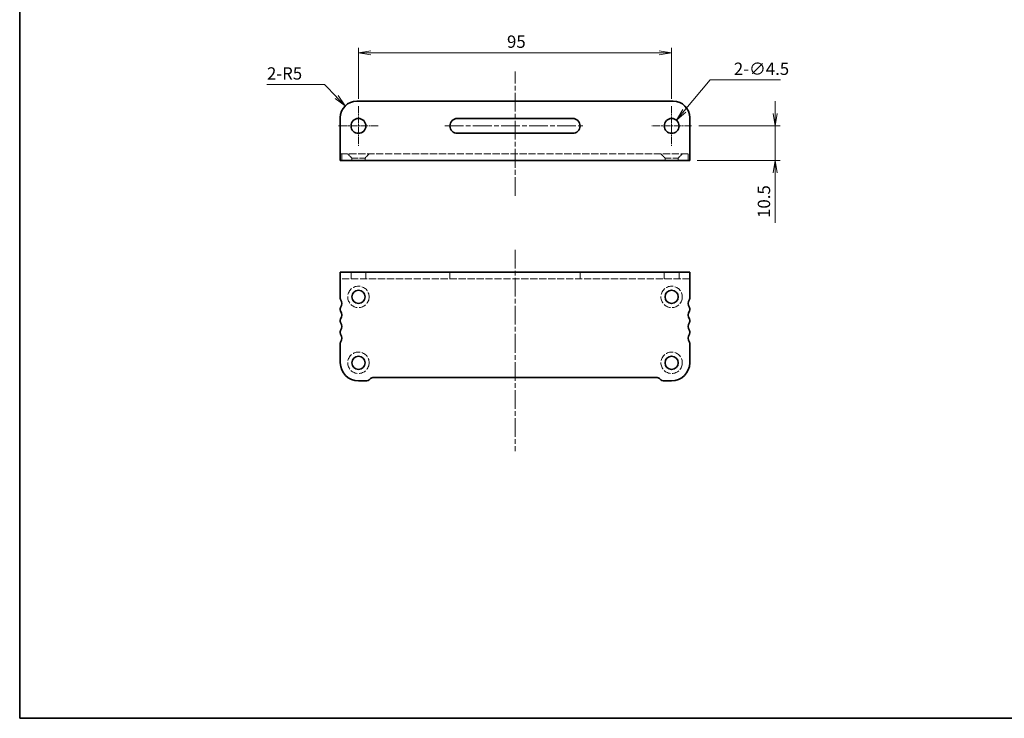
# Model space of a CAD drawing. Units: millimetres. Extents: x 0 to 3559, y 0 to 702.
# Drawn here: x 2972 to 3271, y 0 to 212 of the extents above; entities that cross this region are included whole.
import ezdxf

# ---------------------------------------------------------------- set-up
doc = ezdxf.new("R2010")
doc.units = ezdxf.units.MM
doc.linetypes.add('CHAIN', pattern=[0.3543, 0.2362, -0.0295, 0.0591, -0.0295])
doc.linetypes.add('DASHED', pattern=[0.2067, 0.1654, -0.0413])
for name, color, linetype, lineweight in [('Border (ISO)', 7, 'Continuous', 35), ('Center Mark (ISO)', 131, 'Continuous', 18), ('Centerline (ISO)', 131, 'Continuous', 18), ('Dimension (ISO)', 7, 'Continuous', 18), ('Dimension (ISO) @ 1', 7, 'Continuous', 18), ('Hidden (ISO)', 7, 'DASHED', 18), ('Visible (ISO)', 7, 'Continuous', 35)]:
    doc.layers.add(name, color=color, linetype=linetype, lineweight=lineweight)
doc.styles.add('Note Text (TK)', font='MS PGothic.ttf')
doc.dimstyles.new('Default - Method 1b (TK)', dxfattribs={"dimscale": 1.5, "dimtxt": 2.5, "dimasz": 2.5, "dimexe": 1, "dimexo": 1.5, "dimgap": 1, "dimtad": 1, "dimrnd": 1e-08, "dimdsep": 46, "dimtxsty": 'Note Text (TK)', "dimblk": 'OPEN', "dimcen": 0.09, "dimdle": 5, "dimclrd": 100, "dimclre": 100, "dimclrt": 7, "dimadec": 1, "dimazin": 1, "dimtfac": 1, "dimtmove": 0, "dimatfit": 3, "dimldrblk": 'OPEN', "dimfxl": 1, "dimtolj": 1, "dimlwd": -1, "dimlwe": -1, "dimarcsym": 0})

# ---------------------------------------------------------------- blocks, each defined once
blk = doc.blocks.new('図面枠 tk図枠')
at = {"layer": 'Border (ISO)'}
for p, q in [((14.5, 289), (14.5, 8)), ((14.5, 8), (405.5, 8))]:
    blk.add_line(p, q, dxfattribs=at)
blk = doc.blocks.new('_Open')
at = {"color": 0, "linetype": 'ByBlock', "lineweight": -2}
for p, q in [((-1, 0.167), (0, 0)), ((-1, -0.167), (0, 0)), ((0, 0), (-1, 0))]:
    blk.add_line(p, q, dxfattribs=at)
blk = doc.blocks.new('*D68')
at = {"layer": 'Defpoints', "color": 0}
for p in [(3170.26, 201.97), (3075.26, 185.79), (3170.26, 185.79)]:
    blk.add_point(p, dxfattribs=at)
at = {"layer": 'Dimension (ISO)', "color": 100}
for p, q in [((3075.26, 188.04), (3075.26, 203.47)), ((3170.26, 188.04), (3170.26, 203.47)), ((3079.01, 201.97), (3166.51, 201.97))]:
    blk.add_line(p, q, dxfattribs=at)
at = {"layer": 'Dimension (ISO)', "color": 100, "xscale": 3.75, "yscale": 3.75, "zscale": 3.75, "rotation": 180}
blk.add_blockref('_Open', (3075.26, 201.97), dxfattribs=at)
at = {"layer": 'Dimension (ISO)', "color": 100, "xscale": 3.75, "yscale": 3.75, "zscale": 3.75}
blk.add_blockref('_Open', (3170.26, 201.97), dxfattribs=at)
at = {"layer": 'Dimension (ISO)', "color": 7, "insert": (3120.32, 205.35), "char_height": 3.75, "attachment_point": 4, "style": 'Note Text (TK)'}
blk.add_mtext('\\A1;95', dxfattribs=at)
blk = doc.blocks.new('*D69')
at = {"layer": 'Defpoints', "color": 0}
for p in [(3176.26, 179.79), (3175.76, 169.29), (3201.65, 169.29)]:
    blk.add_point(p, dxfattribs=at)
at = {"layer": 'Dimension (ISO)', "color": 100}
for p, q in [((3201.65, 183.54), (3201.65, 187.29)), ((3178.51, 179.79), (3203.15, 179.79)), ((3201.65, 179.79), (3201.65, 169.29)), ((3178.01, 169.29), (3203.15, 169.29)), ((3201.65, 165.54), (3201.65, 150.35))]:
    blk.add_line(p, q, dxfattribs=at)
at = {"layer": 'Dimension (ISO)', "color": 100, "xscale": 3.75, "yscale": 3.75, "zscale": 3.75}
for p, rotation in [((3201.65, 179.79), 270), ((3201.65, 169.29), 90)]:
    blk.add_blockref('_Open', p, dxfattribs=dict(at, rotation=rotation))
at = {"layer": 'Dimension (ISO)', "color": 7, "insert": (3198.27, 151.85), "char_height": 3.75, "attachment_point": 4, "rotation": 90, "style": 'Note Text (TK)'}
blk.add_mtext('\\A1;10.5', dxfattribs=at)
blk = doc.blocks.new('*D73')
at = {"layer": 'Defpoints', "color": 0}
for p in [(3171.71, 181.51), (3168.82, 178.06)]:
    blk.add_point(p, dxfattribs=at)
at = {"layer": 'Dimension (ISO)', "color": 100}
for p, q in [((3181.94, 193.76), (3174.11, 184.39)), ((3203.28, 193.76), (3181.94, 193.76)), ((3170.13, 179.79), (3170.4, 179.79)), ((3170.26, 179.65), (3170.26, 179.92))]:
    blk.add_line(p, q, dxfattribs=at)
at = {"layer": 'Dimension (ISO)', "color": 100, "xscale": 3.75, "yscale": 3.75, "zscale": 3.75, "rotation": 230.109681332989}
blk.add_blockref('_Open', (3171.71, 181.51), dxfattribs=at)
at = {"layer": 'Dimension (ISO)', "color": 7, "insert": (3189.15, 197.12), "char_height": 3.75, "attachment_point": 4, "style": 'Note Text (TK)'}
blk.add_mtext('\\A1;\\fMS PGothic|b0|i0;{\\H3.7350;2-∅4.5}', dxfattribs=at)
blk = doc.blocks.new('*D74')
at = {"layer": 'Defpoints', "color": 0}
for p in [(3071.27, 185.87), (3074.76, 182.29)]:
    blk.add_point(p, dxfattribs=at)
at = {"layer": 'Dimension (ISO)', "color": 100}
for p, q in [((3047.52, 192.33), (3064.97, 192.33)), ((3064.97, 192.33), (3068.66, 188.55))]:
    blk.add_line(p, q, dxfattribs=at)
at = {"layer": 'Dimension (ISO)', "color": 100, "xscale": 3.75, "yscale": 3.75, "zscale": 3.75, "rotation": 314.2709700373363}
blk.add_blockref('_Open', (3071.27, 185.87), dxfattribs=at)
at = {"layer": 'Dimension (ISO)', "color": 7, "insert": (3047.52, 195.7), "char_height": 3.75, "attachment_point": 4, "style": 'Note Text (TK)'}
blk.add_mtext('\\A1;\\fMS PGothic|b0|i0;{\\H3.7350;2-R5}', dxfattribs=at)

msp = doc.modelspace()

# ---------------------------------------------------------------- linework, layer by layer
at = {"layer": 'Center Mark (ISO)', "linetype": 'CHAIN', "ltscale": 8.88956}
for p, q in [((3075.2632, 185.7877), (3075.2632, 173.7877)), ((3170.2632, 185.7877), (3170.2632, 173.7877)), ((3081.2632, 179.7877), (3069.2632, 179.7877)), ((3176.2632, 179.7877), (3164.2632, 179.7877))]:
    msp.add_line(p, q, dxfattribs=at)
at = {"layer": 'Centerline (ISO)', "linetype": 'CHAIN', "ltscale": 23.990969}
for p, q in [((3122.7632, 158.6116), (3122.7632, 196.3308)), ((3101.5132, 179.7877), (3144.0132, 179.7877)), ((3122.7632, 142.1337), (3122.7632, 81.0805))]:
    msp.add_line(p, q, dxfattribs=at)
at = {"layer": 'Hidden (ISO)', "ltscale": 13.149244}
for p, q in [((3069.7632, 171.2877), (3175.7632, 171.2877)), ((3175.7632, 133.3943), (3069.7632, 133.3943))]:
    msp.add_line(p, q, dxfattribs=at)
at = {"layer": 'Hidden (ISO)', "ltscale": 2.539495}
for p, q in [((3070.2632, 169.2877), (3070.2632, 171.2877)), ((3175.2632, 169.2877), (3175.2632, 171.2877)), ((3073.0132, 135.3943), (3073.0132, 133.3943)), ((3077.5132, 135.3943), (3077.5132, 133.3943)), ((3103.0132, 133.3943), (3103.0132, 135.3943)), ((3142.5132, 133.3943), (3142.5132, 135.3943)), ((3168.0132, 135.3943), (3168.0132, 133.3943)), ((3172.5132, 135.3943), (3172.5132, 133.3943))]:
    msp.add_line(p, q, dxfattribs=at)
at = {"layer": 'Hidden (ISO)', "ltscale": 2.244606}
for p, q in [((3073.2632, 170.0377), (3072.0132, 171.2877)), ((3077.2632, 170.0377), (3078.5132, 171.2877)), ((3168.2632, 170.0377), (3167.0132, 171.2877)), ((3172.2632, 170.0377), (3173.5132, 171.2877))]:
    msp.add_line(p, q, dxfattribs=at)
at = {"layer": 'Hidden (ISO)', "ltscale": 10.132536}
for p, q in [((3077.2632, 170.0377), (3073.2632, 170.0377)), ((3172.2632, 170.0377), (3168.2632, 170.0377))]:
    msp.add_line(p, q, dxfattribs=at)
at = {"layer": 'Hidden (ISO)', "ltscale": 0.952248}
for p, q in [((3073.2632, 169.2877), (3073.2632, 170.0377)), ((3077.2632, 169.2877), (3077.2632, 170.0377)), ((3168.2632, 169.2877), (3168.2632, 170.0377)), ((3172.2632, 169.2877), (3172.2632, 170.0377))]:
    msp.add_line(p, q, dxfattribs=at)
at = {"layer": 'Hidden (ISO)', "ltscale": 13.172297}
for centre in [(3075.2632, 127.8943), (3170.2632, 127.8943), (3075.2632, 107.8943), (3170.2632, 107.8943)]:
    msp.add_circle(centre, 3.25, dxfattribs=at)
at = {"layer": 'Visible (ISO)'}
for p, q in [((3074.7632, 187.2877), (3170.7632, 187.2877)), ((3069.7632, 172.2252), (3069.7632, 182.2877)), ((3175.7632, 182.2877), (3175.7632, 172.2252)), ((3105.2632, 182.0377), (3140.2632, 182.0377)), ((3140.2632, 177.5377), (3105.2632, 177.5377)), ((3069.7632, 172.2252), (3069.7632, 169.2877)), ((3175.7632, 169.2877), (3175.7632, 172.2252)), ((3175.7632, 169.2877), (3069.7632, 169.2877)), ((3069.7632, 135.3943), (3175.7632, 135.3943)), ((3069.7632, 135.3943), (3069.7632, 132.4568)), ((3175.7632, 132.4568), (3175.7632, 135.3943)), ((3069.7632, 132.4568), (3069.7632, 127.3943)), ((3175.7632, 127.3943), (3175.7632, 132.4568)), ((3069.7632, 124.3943), (3069.7632, 123.8943)), ((3175.7632, 123.8943), (3175.7632, 124.3943)), ((3069.7632, 120.8943), (3069.7632, 120.3943)), ((3175.7632, 120.3943), (3175.7632, 120.8943)), ((3069.7632, 117.3943), (3069.7632, 116.8943)), ((3175.7632, 116.8943), (3175.7632, 117.3943)), ((3069.7632, 113.8943), (3069.7632, 107.8943)), ((3175.7632, 107.8943), (3175.7632, 113.8943)), ((3075.2632, 102.3943), (3077.849, 102.3943)), ((3078.5561, 102.6872), (3078.9703, 103.1014)), ((3079.6774, 103.3943), (3165.849, 103.3943)), ((3166.5561, 103.1014), (3166.9703, 102.6872)), ((3167.6774, 102.3943), (3170.2632, 102.3943))]:
    msp.add_line(p, q, dxfattribs=at)
for centre, radius in [((3075.2632, 179.7877), 2.25), ((3170.2632, 179.7877), 2.25), ((3075.2632, 127.8943), 2), ((3170.2632, 127.8943), 2), ((3075.2632, 107.8943), 2), ((3170.2632, 107.8943), 2)]:
    msp.add_circle(centre, radius, dxfattribs=at)
for centre, radius, start, end in [((3074.7632, 182.2877), 5, 90, 180), ((3170.7632, 182.2877), 5, 0, 90), ((3105.2632, 179.7877), 2.25, 90, 270), ((3140.2632, 179.7877), 2.25, 270, 90), ((3070.2632, 127.3943), 0.5, 180, 216.869898), ((3068.2632, 125.8943), 2, 323.130102, 36.869898), ((3177.2632, 125.8943), 2, 143.130102, 216.869898), ((3175.2632, 127.3943), 0.5, 323.130102, 0), ((3070.2632, 124.3943), 0.5, 143.130102, 180), ((3070.2632, 123.8943), 0.5, 180, 216.869898), ((3068.2632, 122.3943), 2, 323.130102, 36.869898), ((3177.2632, 122.3943), 2, 143.130102, 216.869898), ((3175.2632, 124.3943), 0.5, 0, 36.869898), ((3175.2632, 123.8943), 0.5, 323.130102, 0), ((3070.2632, 120.8943), 0.5, 143.130102, 180), ((3070.2632, 120.3943), 0.5, 180, 216.869898), ((3068.2632, 118.8943), 2, 323.130102, 36.869898), ((3177.2632, 118.8943), 2, 143.130102, 216.869898), ((3175.2632, 120.8943), 0.5, 0, 36.869898), ((3175.2632, 120.3943), 0.5, 323.130102, 0), ((3070.2632, 117.3943), 0.5, 143.130102, 180), ((3070.2632, 116.8943), 0.5, 180, 216.869898), ((3068.2632, 115.3943), 2, 323.130102, 36.869898), ((3177.2632, 115.3943), 2, 143.130102, 216.869898), ((3175.2632, 117.3943), 0.5, 0, 36.869898), ((3175.2632, 116.8943), 0.5, 323.130102, 0), ((3070.2632, 113.8943), 0.5, 143.130102, 180), ((3175.2632, 113.8943), 0.5, 0, 36.869898), ((3075.2632, 107.8943), 5.5, 180, 270), ((3170.2632, 107.8943), 5.5, 270, 0), ((3077.849, 103.3943), 1, 270.001099, 315), ((3079.6774, 102.3943), 1, 90, 135), ((3165.849, 102.3943), 1, 45, 90), ((3167.6774, 103.3943), 1, 225, 270)]:
    msp.add_arc(centre, radius, start, end, dxfattribs=at)

# ---------------------------------------------------------------- block references
at = {"xscale": 1.5, "yscale": 1.5, "zscale": 1.5}
msp.add_blockref('図面枠 tk図枠', (2950.75, -12), dxfattribs=at)

# ---------------------------------------------------------------- dimensions: what is measured, and where the dimension line sits
at = {"layer": 'Dimension (ISO) @ 1', "color": 100}
for base, p1, p2, angle, override, picture, middle in [((3170.2632, 201.9708), (3075.2632, 185.7877), (3170.2632, 185.7877), 180, {"dimscale": 1, "dimtxt": 3.75, "dimasz": 3.75, "dimexe": 1.5, "dimexo": 2.25, "dimgap": 1.5, "dimdec": 2, "dimcen": 0.135, "dimtol": 0, "dimlim": 0, "dimtp": 0, "dimtm": 0, "dimtdec": 2, "dimtix": 0, "dimtofl": 0, "dimtmove": 0, "dimatfit": 1}, '*D68', (3122.7632, 201.9708)), ((3201.6488, 169.2877), (3176.2632, 179.7877), (3175.7632, 169.2877), 90, {"dimscale": 1, "dimtxt": 3.75, "dimasz": 3.75, "dimexe": 1.5, "dimexo": 2.25, "dimgap": 1.5, "dimdec": 2, "dimcen": 0.135, "dimtol": 0, "dimlim": 0, "dimtp": 0, "dimtm": 0, "dimtdec": 2, "dimtix": 0, "dimtofl": 1, "dimtmove": 0, "dimatfit": 1}, '*D69', (3201.6488, 156.0689))]:
    dim = msp.add_linear_dim(base=base, p1=p1, p2=p2, angle=angle, dimstyle='Default - Method 1b (TK)', override=override, dxfattribs=at)
    dim.commit()
    dim.dimension.update_dxf_attribs({"geometry": picture, "text_midpoint": middle, "dimtype": 128})
dim = msp.add_radius_dim(center=(3074.7632, 182.2877), mpoint=(3071.2729, 185.8679), text='\\fMS PGothic|b0|i0;{\\H3.7350;2-<>}', dimstyle='Default - Method 1b (TK)', override={"dimscale": 1, "dimtxt": 3.75, "dimasz": 3.75, "dimexe": 1.5, "dimexo": 2.25, "dimgap": 1.5, "dimtih": 1, "dimtoh": 1, "dimdec": 2, "dimlfac": 1, "dimcen": 0, "dimtol": 0, "dimlim": 0, "dimtp": 0, "dimtm": 0, "dimtdec": 2, "dimtix": 0, "dimtofl": 0, "dimtmove": 0, "dimatfit": 3}, dxfattribs=at)
dim.commit()
dim.dimension.update_dxf_attribs({"geometry": '*D74', "text_midpoint": (3053.0203, 192.3292), "dimtype": 132})
dim = msp.add_diameter_dim_2p(p1=(3168.8202, 178.0613), p2=(3171.7062, 181.514), text='\\fMS PGothic|b0|i0;{\\H3.7350;2-<>}', dimstyle='Default - Method 1b (TK)', override={"dimscale": 1, "dimtxt": 3.75, "dimasz": 3.75, "dimexe": 1.5, "dimexo": 2.25, "dimgap": 1.5, "dimtih": 1, "dimtoh": 1, "dimdec": 2, "dimlfac": 1, "dimcen": 0.135, "dimtol": 0, "dimlim": 0, "dimtp": 0, "dimtm": 0, "dimtdec": 2, "dimtix": 0, "dimtofl": 0, "dimtmove": 0, "dimatfit": 3}, dxfattribs=at)
dim.commit()
dim.dimension.update_dxf_attribs({"geometry": '*D73', "text_midpoint": (3196.2129, 193.7562), "dimtype": 131})

doc.saveas('drawing.dxf')
